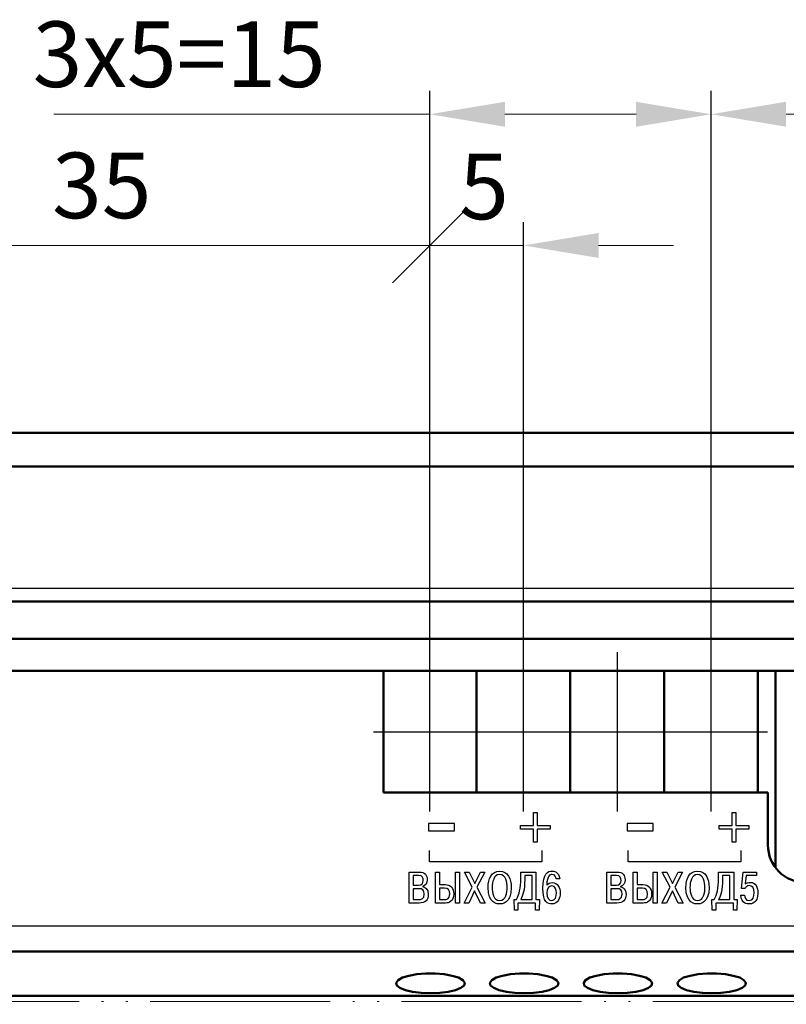
# Model space of a CAD drawing. Units: millimetres. Extents: x -174 to 420, y 0 to 420.
# Drawn here: x -80 to -39, y 71 to 124 of the extents above; entities that cross this region are included whole.
import ezdxf
from ezdxf.lldxf.tags import DXFTag

# ---------------------------------------------------------------- set-up
doc = ezdxf.new("R2010")
doc.units = ezdxf.units.MM
doc.linetypes.add('ACAD_ISO05W100', pattern=[33, 24, -3, 0, -3, 0, -3])
doc.linetypes.add('осевая2', pattern=[28.575, 19.05, -3.175, 3.175, -3.175])
doc.layers.get('0').update_dxf_attribs({"color": 47})
doc.layers.add('axis', color=1, linetype='осевая2')
doc.layers.add('text', color=7, linetype='Continuous')
for name, color, linetype, lineweight in [('help', 4, 'New Line1', 15), ('main', 5, 'Continuous', 50), ('size', 7, 'Continuous', 13)]:
    doc.layers.add(name, color=color, linetype=linetype, lineweight=lineweight)
doc.styles.add('GOST', font='GOST.shx', dxfattribs={"width": 0.8, "oblique": 15, "height": 3.5})
tags = doc.linetypes.add('New Line1', pattern=[0.8, 0.5, -0.3]).pattern_tags.tags
tags[6:7] = [DXFTag(74, 4), DXFTag(75, 0), DXFTag(340, '0'), DXFTag(46, 1.0), DXFTag(50, 0.0), DXFTag(44, 0.0), DXFTag(45, 0.0)]
tags[4:5] = [DXFTag(74, 4), DXFTag(75, 0), DXFTag(340, '0'), DXFTag(46, 1.0), DXFTag(50, 0.0), DXFTag(44, 0.0), DXFTag(45, 0.0)]
doc.dimstyles.new('ISO-25', dxfattribs={"dimtxt": 3.5, "dimasz": 4, "dimexe": 1.25, "dimexo": 0.625, "dimgap": 1, "dimtad": 1, "dimdec": 1, "dimrnd": 0.5, "dimtxsty": 'GOST', "dimcen": 2.5, "dimclrd": 256, "dimclre": 256, "dimclrt": 256, "dimadec": 0, "dimazin": 2, "dimtfac": 1, "dimtdec": 1, "dimtmove": 0, "dimatfit": 1, "dimfxl": 1, "dimlwd": -1, "dimarcsym": 0})

# ---------------------------------------------------------------- blocks, each defined once
blk = doc.blocks.new('_Oblique')
at = {"color": 0, "linetype": 'ByBlock', "lineweight": -2}
blk.add_line((-0.5, -0.5), (0.5, 0.5), dxfattribs=at)
blk = doc.blocks.new('*D19')
at = {"layer": 'Defpoints', "color": 0}
for p in [(-52.759, 111.952), (-57.759, 89.252), (-52.759, 89.252)]:
    blk.add_point(p, dxfattribs=at)
at = {"layer": 'size', "lineweight": -2, "ltscale": 5}
for p, q in [((-57.759, 89.877), (-57.759, 113.202)), ((-52.759, 89.877), (-52.759, 113.202))]:
    blk.add_line(p, q, dxfattribs=at)
at = {"layer": 'size', "ltscale": 5}
for p, q in [((-57.759, 111.952), (-52.759, 111.952)), ((-48.759, 111.952), (-44.759, 111.952))]:
    blk.add_line(p, q, dxfattribs=at)
at = {"layer": 'size'}
blk.add_solid([(-48.759, 112.618), (-48.759, 111.285), (-52.759, 111.952)], dxfattribs=at)
at = {"layer": 'size', "xscale": 4, "yscale": 4, "zscale": 4}
blk.add_blockref('_Oblique', (-57.759, 111.952), dxfattribs=at)
at = {"layer": 'size', "ltscale": 100, "insert": (-54.868, 114.646), "char_height": 3.5, "attachment_point": 5, "style": 'GOST'}
blk.add_mtext('5', dxfattribs=at)
blk = doc.blocks.new('*D20')
at = {"layer": 'Defpoints', "color": 0}
for p in [(-42.759, 118.952), (-57.759, 89.252), (-42.759, 89.252)]:
    blk.add_point(p, dxfattribs=at)
at = {"layer": 'size', "lineweight": -2, "ltscale": 5}
for p, q in [((-57.759, 89.877), (-57.759, 120.202)), ((-42.759, 89.877), (-42.759, 120.202))]:
    blk.add_line(p, q, dxfattribs=at)
at = {"layer": 'size', "ltscale": 5}
for p, q in [((-57.759, 118.952), (-77.809, 118.952)), ((-53.759, 118.952), (-46.759, 118.952))]:
    blk.add_line(p, q, dxfattribs=at)
at = {"layer": 'size'}
for points in [[(-53.759, 119.618), (-53.759, 118.285), (-57.759, 118.952)], [(-46.759, 118.285), (-46.759, 119.618), (-42.759, 118.952)]]:
    blk.add_solid(points, dxfattribs=at)
at = {"layer": 'size', "ltscale": 100, "insert": (-71.13, 121.702), "char_height": 3.5, "attachment_point": 5, "style": 'GOST'}
blk.add_mtext('3х5=15', dxfattribs=at)
blk = doc.blocks.new('*D31')
at = {"layer": 'Defpoints', "color": 0}
for p in [(-57.759, 111.952), (-92.759, 89.252), (-57.759, 89.252)]:
    blk.add_point(p, dxfattribs=at)
at = {"layer": 'size', "lineweight": -2}
for p, q in [((-92.759, 89.877), (-92.759, 113.202)), ((-57.759, 89.877), (-57.759, 113.202))]:
    blk.add_line(p, q, dxfattribs=at)
at = {"layer": 'size'}
blk.add_line((-92.759, 111.952), (-57.759, 111.952), dxfattribs=at)
at = {"layer": 'size', "xscale": 4, "yscale": 4, "zscale": 4, "rotation": 180}
blk.add_blockref('_Oblique', (-92.759, 111.952), dxfattribs=at)
at = {"layer": 'size', "xscale": 4, "yscale": 4, "zscale": 4}
blk.add_blockref('_Oblique', (-57.759, 111.952), dxfattribs=at)
at = {"layer": 'size', "ltscale": 100, "insert": (-75.259, 114.702), "char_height": 3.5, "attachment_point": 5, "style": 'GOST'}
blk.add_mtext('35', dxfattribs=at)
blk = doc.blocks.new('*D32')
at = {"layer": 'Defpoints', "color": 0}
for p in [(-22.759, 118.952), (-42.759, 89.252), (-22.759, 89.252)]:
    blk.add_point(p, dxfattribs=at)
at = {"layer": 'size', "lineweight": -2}
for p, q in [((-42.759, 89.877), (-42.759, 120.202)), ((-22.759, 89.877), (-22.759, 120.202))]:
    blk.add_line(p, q, dxfattribs=at)
at = {"layer": 'size'}
blk.add_line((-38.759, 118.952), (-26.759, 118.952), dxfattribs=at)
for points in [[(-38.759, 119.618), (-38.759, 118.285), (-42.759, 118.952)], [(-26.759, 118.285), (-26.759, 119.618), (-22.759, 118.952)]]:
    blk.add_solid(points, dxfattribs=at)
at = {"layer": 'size', "ltscale": 100, "insert": (-32.759, 121.702), "char_height": 3.5, "attachment_point": 5, "style": 'GOST'}
blk.add_mtext('20', dxfattribs=at)
blk = doc.blocks.new('*D39')
at = {"layer": 'Defpoints', "color": 0}
for p in [(-123.728, 86.002), (-105.759, 86.002), (-10.145, 64.772)]:
    blk.add_point(p, dxfattribs=at)
at = {"layer": 'size', "lineweight": -2, "ltscale": 5}
for p, q in [((-106.384, 86.002), (-124.978, 86.002)), ((-10.77, 64.772), (-124.978, 64.772))]:
    blk.add_line(p, q, dxfattribs=at)
at = {"layer": 'size', "ltscale": 5}
blk.add_line((-123.728, 68.772), (-123.728, 82.002), dxfattribs=at)
at = {"layer": 'size'}
for points in [[(-123.061, 82.002), (-124.394, 82.002), (-123.728, 86.002)], [(-124.394, 68.772), (-123.061, 68.772), (-123.728, 64.772)]]:
    blk.add_solid(points, dxfattribs=at)
at = {"layer": 'size', "ltscale": 100, "insert": (-126.478, 75.387), "char_height": 3.5, "attachment_point": 5, "rotation": 90, "style": 'GOST'}
blk.add_mtext('21', dxfattribs=at)

msp = doc.modelspace()

# ---------------------------------------------------------------- linework, layer by layer
at = {"layer": 'axis', "ltscale": 5}
for p, q in [((-57.759, 81.752), (-57.759, 90.252)), ((-52.759, 81.752), (-52.759, 90.252)), ((-47.759, 81.752), (-47.759, 90.252)), ((-42.759, 81.752), (-42.759, 90.252))]:
    msp.add_line(p, q, dxfattribs=at)
at = {"layer": 'axis'}
for p, q in [((-60.759, 86.002), (-55.269, 86.002)), ((-55.269, 86.002), (-50.269, 86.002)), ((-50.269, 86.002), (-45.269, 86.002)), ((-45.269, 86.002), (-39.759, 86.002))]:
    msp.add_line(p, q, dxfattribs=at)
at = {"layer": 'help', "color": 4, "lineweight": 25, "ltscale": 7}
for p, q in [((36.272, 93.638), (-106.728, 93.638)), ((-106.728, 75.638), (36.272, 75.638))]:
    msp.add_line(p, q, dxfattribs=at)
at = {"layer": 'help', "linetype": 'ACAD_ISO05W100', "ltscale": 0.4}
msp.add_line((-112.871, 71.604), (42.129, 71.604), dxfattribs=at)
at = {"layer": 'main'}
for p, q in [((43.272, 101.952), (-113.728, 101.952)), ((43.272, 100.162), (-113.728, 100.162)), ((43.272, 92.952), (-113.728, 92.952)), ((-110.292, 90.952), (39.708, 90.952)), ((39.708, 89.252), (-110.292, 89.252)), ((-60.228, 82.752), (-60.228, 89.252)), ((-55.269, 82.752), (-55.269, 89.252)), ((-50.269, 82.752), (-50.269, 89.252)), ((-45.269, 82.752), (-45.269, 89.252)), ((-40.269, 83.503), (-40.269, 89.252)), ((-39.32, 89.252), (-39.32, 78.741)), ((-40.269, 82.752), (-40.269, 85.952)), ((-39.728, 82.752), (-60.228, 82.752)), ((-39.728, 79.952), (-39.728, 82.752)), ((-113.728, 74.272), (43.272, 74.272)), ((-113.728, 71.902), (43.272, 71.902))]:
    msp.add_line(p, q, dxfattribs=at)
at = {"layer": 'main', "flags": 128}
for points in [[(-57.729, 72.042), (-57.235, 72.062), (-56.778, 72.119), (-56.391, 72.211), (-56.104, 72.329), (-55.937, 72.465), (-55.903, 72.609), (-56.005, 72.75), (-56.234, 72.878), (-56.574, 72.984), (-57, 73.059), (-57.48, 73.098), (-57.978, 73.098), (-58.458, 73.059), (-58.884, 72.984), (-59.224, 72.878), (-59.453, 72.75), (-59.555, 72.609), (-59.521, 72.465), (-59.354, 72.329), (-59.066, 72.211), (-58.68, 72.119), (-58.223, 72.062), (-57.729, 72.042)], [(-52.729, 72.042), (-52.235, 72.062), (-51.778, 72.119), (-51.391, 72.211), (-51.104, 72.329), (-50.937, 72.465), (-50.903, 72.609), (-51.005, 72.75), (-51.234, 72.878), (-51.574, 72.984), (-52, 73.059), (-52.48, 73.098), (-52.978, 73.098), (-53.458, 73.059), (-53.884, 72.984), (-54.224, 72.878), (-54.453, 72.75), (-54.555, 72.609), (-54.521, 72.465), (-54.354, 72.329), (-54.066, 72.211), (-53.68, 72.119), (-53.223, 72.062), (-52.729, 72.042)], [(-47.729, 72.042), (-47.235, 72.062), (-46.778, 72.119), (-46.391, 72.211), (-46.104, 72.329), (-45.937, 72.465), (-45.903, 72.609), (-46.005, 72.75), (-46.234, 72.878), (-46.574, 72.984), (-47, 73.059), (-47.48, 73.098), (-47.978, 73.098), (-48.458, 73.059), (-48.884, 72.984), (-49.224, 72.878), (-49.453, 72.75), (-49.555, 72.609), (-49.521, 72.465), (-49.354, 72.329), (-49.066, 72.211), (-48.68, 72.119), (-48.223, 72.062), (-47.729, 72.042)], [(-42.729, 72.042), (-42.235, 72.062), (-41.778, 72.119), (-41.391, 72.211), (-41.104, 72.329), (-40.937, 72.465), (-40.903, 72.609), (-41.005, 72.75), (-41.234, 72.878), (-41.574, 72.984), (-42, 73.059), (-42.48, 73.098), (-42.978, 73.098), (-43.458, 73.059), (-43.884, 72.984), (-44.224, 72.878), (-44.453, 72.75), (-44.555, 72.609), (-44.521, 72.465), (-44.354, 72.329), (-44.066, 72.211), (-43.68, 72.119), (-43.223, 72.062), (-42.729, 72.042)]]:
    msp.add_lwpolyline(points, dxfattribs=at)
at = {"layer": 'main'}
msp.add_arc((-37.728, 79.952), 2, 180, 270, dxfattribs=at)
at = {"layer": 'text', "color": 7, "linetype": 'Continuous', "lineweight": 25}
for points, knots in [([(-52.93, 81.004), (-52.93, 81.004), (-52.93, 80.808), (-52.93, 80.808), (-52.93, 80.808), (-52.93, 80.808), (-52.235, 80.808), (-52.235, 80.808), (-52.235, 80.808), (-52.235, 80.808), (-52.235, 80.112), (-52.235, 80.112), (-52.235, 80.112), (-52.235, 80.112), (-52.038, 80.112), (-52.038, 80.112), (-52.038, 80.112), (-52.038, 80.112), (-52.038, 80.808), (-52.038, 80.808), (-52.038, 80.808), (-52.038, 80.808), (-51.343, 80.808), (-51.343, 80.808), (-51.343, 80.808), (-51.343, 80.808), (-51.343, 81.004), (-51.343, 81.004), (-51.343, 81.004), (-51.343, 81.004), (-52.038, 81.004), (-52.038, 81.004), (-52.038, 81.004), (-52.038, 81.004), (-52.038, 81.7), (-52.038, 81.7), (-52.038, 81.7), (-52.038, 81.7), (-52.235, 81.7), (-52.235, 81.7), (-52.235, 81.7), (-52.235, 81.7), (-52.235, 81.004), (-52.235, 81.004), (-52.235, 81.004), (-52.235, 81.004), (-52.93, 81.004), (-52.93, 81.004)], [0, 0, 0, 0, 0.083333, 0.083333, 0.083333, 0.083333, 0.166667, 0.166667, 0.166667, 0.166667, 0.25, 0.25, 0.25, 0.25, 0.333333, 0.333333, 0.333333, 0.333333, 0.416667, 0.416667, 0.416667, 0.416667, 0.5, 0.5, 0.5, 0.5, 0.583333, 0.583333, 0.583333, 0.583333, 0.666667, 0.666667, 0.666667, 0.666667, 0.75, 0.75, 0.75, 0.75, 0.833333, 0.833333, 0.833333, 0.833333, 0.916667, 0.916667, 0.916667, 0.916667, 1, 1, 1, 1]), ([(-42.33, 81.004), (-42.33, 81.004), (-42.33, 80.808), (-42.33, 80.808), (-42.33, 80.808), (-42.33, 80.808), (-41.635, 80.808), (-41.635, 80.808), (-41.635, 80.808), (-41.635, 80.808), (-41.635, 80.112), (-41.635, 80.112), (-41.635, 80.112), (-41.635, 80.112), (-41.438, 80.112), (-41.438, 80.112), (-41.438, 80.112), (-41.438, 80.112), (-41.438, 80.808), (-41.438, 80.808), (-41.438, 80.808), (-41.438, 80.808), (-40.743, 80.808), (-40.743, 80.808), (-40.743, 80.808), (-40.743, 80.808), (-40.743, 81.004), (-40.743, 81.004), (-40.743, 81.004), (-40.743, 81.004), (-41.438, 81.004), (-41.438, 81.004), (-41.438, 81.004), (-41.438, 81.004), (-41.438, 81.7), (-41.438, 81.7), (-41.438, 81.7), (-41.438, 81.7), (-41.635, 81.7), (-41.635, 81.7), (-41.635, 81.7), (-41.635, 81.7), (-41.635, 81.004), (-41.635, 81.004), (-41.635, 81.004), (-41.635, 81.004), (-42.33, 81.004), (-42.33, 81.004)], [0, 0, 0, 0, 0.083333, 0.083333, 0.083333, 0.083333, 0.166667, 0.166667, 0.166667, 0.166667, 0.25, 0.25, 0.25, 0.25, 0.333333, 0.333333, 0.333333, 0.333333, 0.416667, 0.416667, 0.416667, 0.416667, 0.5, 0.5, 0.5, 0.5, 0.583333, 0.583333, 0.583333, 0.583333, 0.666667, 0.666667, 0.666667, 0.666667, 0.75, 0.75, 0.75, 0.75, 0.833333, 0.833333, 0.833333, 0.833333, 0.916667, 0.916667, 0.916667, 0.916667, 1, 1, 1, 1]), ([(-57.829, 80.708), (-57.829, 80.708), (-57.829, 81.104), (-57.829, 81.104), (-57.829, 81.104), (-57.829, 81.104), (-56.451, 81.104), (-56.451, 81.104), (-56.451, 81.104), (-56.451, 81.104), (-56.451, 80.708), (-56.451, 80.708), (-56.451, 80.708), (-56.451, 80.708), (-57.829, 80.708), (-57.829, 80.708)], [0, 0, 0, 0, 0.25, 0.25, 0.25, 0.25, 0.5, 0.5, 0.5, 0.5, 0.75, 0.75, 0.75, 0.75, 1, 1, 1, 1]), ([(-47.229, 80.708), (-47.229, 80.708), (-47.229, 81.104), (-47.229, 81.104), (-47.229, 81.104), (-47.229, 81.104), (-45.851, 81.104), (-45.851, 81.104), (-45.851, 81.104), (-45.851, 81.104), (-45.851, 80.708), (-45.851, 80.708), (-45.851, 80.708), (-45.851, 80.708), (-47.229, 80.708), (-47.229, 80.708)], [0, 0, 0, 0, 0.25, 0.25, 0.25, 0.25, 0.5, 0.5, 0.5, 0.5, 0.75, 0.75, 0.75, 0.75, 1, 1, 1, 1]), ([(-58.866, 78.515), (-58.866, 78.515), (-58.866, 76.86), (-58.866, 76.86), (-58.866, 76.86), (-58.866, 76.86), (-58.336, 76.86), (-58.336, 76.86), (-58.336, 76.86), (-57.996, 76.86), (-57.845, 77.028), (-57.845, 77.321), (-57.845, 77.321), (-57.845, 77.617), (-58.024, 77.709), (-58.142, 77.73), (-58.142, 77.73), (-58.142, 77.73), (-58.142, 77.742), (-58.142, 77.742), (-58.142, 77.742), (-57.984, 77.782), (-57.897, 77.931), (-57.897, 78.094), (-57.897, 78.094), (-57.897, 78.342), (-58.031, 78.515), (-58.317, 78.515), (-58.317, 78.515), (-58.317, 78.515), (-58.866, 78.515), (-58.866, 78.515)], [0, 0, 0, 0, 0.125, 0.125, 0.125, 0.125, 0.25, 0.25, 0.25, 0.25, 0.375, 0.375, 0.375, 0.375, 0.5, 0.5, 0.5, 0.5, 0.625, 0.625, 0.625, 0.625, 0.75, 0.75, 0.75, 0.75, 0.875, 0.875, 0.875, 0.875, 1, 1, 1, 1]), ([(-58.655, 78.328), (-58.655, 78.328), (-58.355, 78.328), (-58.355, 78.328), (-58.355, 78.328), (-58.147, 78.328), (-58.112, 78.184), (-58.112, 78.07), (-58.112, 78.07), (-58.112, 77.905), (-58.187, 77.813), (-58.362, 77.813), (-58.362, 77.813), (-58.362, 77.813), (-58.655, 77.813), (-58.655, 77.813), (-58.655, 77.813), (-58.655, 77.813), (-58.655, 78.328), (-58.655, 78.328)], [0, 0, 0, 0, 0.2, 0.2, 0.2, 0.2, 0.4, 0.4, 0.4, 0.4, 0.6, 0.6, 0.6, 0.6, 0.8, 0.8, 0.8, 0.8, 1, 1, 1, 1]), ([(-57.249, 78.515), (-57.249, 78.515), (-57.46, 78.515), (-57.46, 78.515), (-57.46, 78.515), (-57.46, 78.515), (-57.46, 76.86), (-57.46, 76.86), (-57.46, 76.86), (-57.46, 76.86), (-56.93, 76.86), (-56.93, 76.86), (-56.93, 76.86), (-56.739, 76.86), (-56.483, 76.943), (-56.483, 77.345), (-56.483, 77.345), (-56.483, 77.659), (-56.651, 77.841), (-56.93, 77.841), (-56.93, 77.841), (-56.93, 77.841), (-57.249, 77.841), (-57.249, 77.841), (-57.249, 77.841), (-57.249, 77.841), (-57.249, 78.515), (-57.249, 78.515)], [0, 0, 0, 0, 0.142857, 0.142857, 0.142857, 0.142857, 0.285714, 0.285714, 0.285714, 0.285714, 0.428571, 0.428571, 0.428571, 0.428571, 0.571429, 0.571429, 0.571429, 0.571429, 0.714286, 0.714286, 0.714286, 0.714286, 0.857143, 0.857143, 0.857143, 0.857143, 1, 1, 1, 1]), ([(-56.394, 78.515), (-56.394, 78.515), (-56.394, 76.86), (-56.394, 76.86), (-56.394, 76.86), (-56.394, 76.86), (-56.183, 76.86), (-56.183, 76.86), (-56.183, 76.86), (-56.183, 76.86), (-56.183, 78.515), (-56.183, 78.515), (-56.183, 78.515), (-56.183, 78.515), (-56.394, 78.515), (-56.394, 78.515)], [0, 0, 0, 0, 0.25, 0.25, 0.25, 0.25, 0.5, 0.5, 0.5, 0.5, 0.75, 0.75, 0.75, 0.75, 1, 1, 1, 1]), ([(-55.368, 77.903), (-55.368, 77.903), (-55.666, 78.515), (-55.666, 78.515), (-55.666, 78.515), (-55.666, 78.515), (-55.914, 78.515), (-55.914, 78.515), (-55.914, 78.515), (-55.914, 78.515), (-55.496, 77.706), (-55.496, 77.706), (-55.496, 77.706), (-55.496, 77.706), (-55.936, 76.86), (-55.936, 76.86), (-55.936, 76.86), (-55.936, 76.86), (-55.682, 76.86), (-55.682, 76.86), (-55.682, 76.86), (-55.682, 76.86), (-55.37, 77.51), (-55.37, 77.51), (-55.37, 77.51), (-55.37, 77.51), (-55.061, 76.86), (-55.061, 76.86), (-55.061, 76.86), (-55.061, 76.86), (-54.808, 76.86), (-54.808, 76.86), (-54.808, 76.86), (-54.808, 76.86), (-55.25, 77.711), (-55.25, 77.711), (-55.25, 77.711), (-55.25, 77.711), (-54.836, 78.515), (-54.836, 78.515), (-54.836, 78.515), (-54.836, 78.515), (-55.065, 78.515), (-55.065, 78.515), (-55.065, 78.515), (-55.065, 78.515), (-55.368, 77.903), (-55.368, 77.903)], [0, 0, 0, 0, 0.083333, 0.083333, 0.083333, 0.083333, 0.166667, 0.166667, 0.166667, 0.166667, 0.25, 0.25, 0.25, 0.25, 0.333333, 0.333333, 0.333333, 0.333333, 0.416667, 0.416667, 0.416667, 0.416667, 0.5, 0.5, 0.5, 0.5, 0.583333, 0.583333, 0.583333, 0.583333, 0.666667, 0.666667, 0.666667, 0.666667, 0.75, 0.75, 0.75, 0.75, 0.833333, 0.833333, 0.833333, 0.833333, 0.916667, 0.916667, 0.916667, 0.916667, 1, 1, 1, 1]), ([(-54.654, 77.688), (-54.654, 76.827), (-54.134, 76.81), (-54.035, 76.81), (-54.035, 76.81), (-53.936, 76.81), (-53.416, 76.827), (-53.416, 77.688), (-53.416, 77.688), (-53.416, 78.155), (-53.595, 78.564), (-54.035, 78.564), (-54.035, 78.564), (-54.475, 78.564), (-54.654, 78.155), (-54.654, 77.688)], [0, 0, 0, 0, 0.25, 0.25, 0.25, 0.25, 0.5, 0.5, 0.5, 0.5, 0.75, 0.75, 0.75, 0.75, 1, 1, 1, 1]), ([(-54.435, 77.688), (-54.435, 77.976), (-54.359, 78.378), (-54.035, 78.378), (-54.035, 78.378), (-53.711, 78.378), (-53.636, 77.976), (-53.636, 77.688), (-53.636, 77.688), (-53.636, 77.425), (-53.697, 76.997), (-54.035, 76.997), (-54.035, 76.997), (-54.373, 76.997), (-54.435, 77.425), (-54.435, 77.688)], [0, 0, 0, 0, 0.25, 0.25, 0.25, 0.25, 0.5, 0.5, 0.5, 0.5, 0.75, 0.75, 0.75, 0.75, 1, 1, 1, 1]), ([(-53.263, 77.047), (-53.263, 77.047), (-53.249, 76.486), (-53.249, 76.486), (-53.249, 76.486), (-53.249, 76.486), (-53.059, 76.486), (-53.059, 76.486), (-53.059, 76.486), (-53.059, 76.486), (-53.059, 76.86), (-53.059, 76.86), (-53.059, 76.86), (-53.059, 76.86), (-52.121, 76.86), (-52.121, 76.86), (-52.121, 76.86), (-52.121, 76.86), (-52.121, 76.486), (-52.121, 76.486), (-52.121, 76.486), (-52.121, 76.486), (-51.932, 76.486), (-51.932, 76.486), (-51.932, 76.486), (-51.932, 76.486), (-51.918, 77.047), (-51.918, 77.047), (-51.918, 77.047), (-51.918, 77.047), (-52.1, 77.047), (-52.1, 77.047), (-52.1, 77.047), (-52.1, 77.047), (-52.1, 78.515), (-52.1, 78.515), (-52.1, 78.515), (-52.1, 78.515), (-52.91, 78.515), (-52.91, 78.515), (-52.91, 78.515), (-52.91, 78.515), (-52.91, 78.174), (-52.91, 78.174), (-52.91, 78.174), (-52.91, 77.652), (-52.995, 77.321), (-53.144, 77.047), (-53.144, 77.047), (-53.144, 77.047), (-53.263, 77.047), (-53.263, 77.047)], [0, 0, 0, 0, 0.076923, 0.076923, 0.076923, 0.076923, 0.153846, 0.153846, 0.153846, 0.153846, 0.230769, 0.230769, 0.230769, 0.230769, 0.307692, 0.307692, 0.307692, 0.307692, 0.384615, 0.384615, 0.384615, 0.384615, 0.461538, 0.461538, 0.461538, 0.461538, 0.538462, 0.538462, 0.538462, 0.538462, 0.615385, 0.615385, 0.615385, 0.615385, 0.692308, 0.692308, 0.692308, 0.692308, 0.769231, 0.769231, 0.769231, 0.769231, 0.846154, 0.846154, 0.846154, 0.846154, 0.923077, 0.923077, 0.923077, 0.923077, 1, 1, 1, 1]), ([(-52.91, 77.047), (-52.799, 77.255), (-52.7, 77.558), (-52.7, 78.122), (-52.7, 78.122), (-52.7, 78.122), (-52.7, 78.328), (-52.7, 78.328), (-52.7, 78.328), (-52.7, 78.328), (-52.31, 78.328), (-52.31, 78.328), (-52.31, 78.328), (-52.31, 78.328), (-52.31, 77.047), (-52.31, 77.047), (-52.31, 77.047), (-52.31, 77.047), (-52.91, 77.047), (-52.91, 77.047)], [0, 0, 0, 0, 0.2, 0.2, 0.2, 0.2, 0.4, 0.4, 0.4, 0.4, 0.6, 0.6, 0.6, 0.6, 0.8, 0.8, 0.8, 0.8, 1, 1, 1, 1]), ([(-50.831, 78.151), (-50.88, 78.55), (-51.161, 78.564), (-51.239, 78.564), (-51.239, 78.564), (-51.455, 78.564), (-51.733, 78.453), (-51.733, 77.657), (-51.733, 77.657), (-51.733, 76.87), (-51.464, 76.81), (-51.261, 76.81), (-51.261, 76.81), (-50.906, 76.81), (-50.809, 77.142), (-50.809, 77.394), (-50.809, 77.394), (-50.809, 77.685), (-50.939, 77.95), (-51.235, 77.95), (-51.235, 77.95), (-51.355, 77.95), (-51.469, 77.9), (-51.525, 77.82), (-51.525, 77.82), (-51.514, 78.326), (-51.341, 78.387), (-51.242, 78.387), (-51.242, 78.387), (-51.074, 78.387), (-51.029, 78.229), (-51.022, 78.151), (-51.022, 78.151), (-51.022, 78.151), (-50.831, 78.151), (-50.831, 78.151)], [0, 0, 0, 0, 0.111111, 0.111111, 0.111111, 0.111111, 0.222222, 0.222222, 0.222222, 0.222222, 0.333333, 0.333333, 0.333333, 0.333333, 0.444444, 0.444444, 0.444444, 0.444444, 0.555556, 0.555556, 0.555556, 0.555556, 0.666667, 0.666667, 0.666667, 0.666667, 0.777778, 0.777778, 0.777778, 0.777778, 0.888889, 0.888889, 0.888889, 0.888889, 1, 1, 1, 1]), ([(-48.316, 78.515), (-48.316, 78.515), (-48.316, 76.86), (-48.316, 76.86), (-48.316, 76.86), (-48.316, 76.86), (-47.786, 76.86), (-47.786, 76.86), (-47.786, 76.86), (-47.446, 76.86), (-47.295, 77.028), (-47.295, 77.321), (-47.295, 77.321), (-47.295, 77.617), (-47.474, 77.709), (-47.592, 77.73), (-47.592, 77.73), (-47.592, 77.73), (-47.592, 77.742), (-47.592, 77.742), (-47.592, 77.742), (-47.434, 77.782), (-47.347, 77.931), (-47.347, 78.094), (-47.347, 78.094), (-47.347, 78.342), (-47.481, 78.515), (-47.767, 78.515), (-47.767, 78.515), (-47.767, 78.515), (-48.316, 78.515), (-48.316, 78.515)], [0, 0, 0, 0, 0.125, 0.125, 0.125, 0.125, 0.25, 0.25, 0.25, 0.25, 0.375, 0.375, 0.375, 0.375, 0.5, 0.5, 0.5, 0.5, 0.625, 0.625, 0.625, 0.625, 0.75, 0.75, 0.75, 0.75, 0.875, 0.875, 0.875, 0.875, 1, 1, 1, 1]), ([(-48.105, 78.328), (-48.105, 78.328), (-47.805, 78.328), (-47.805, 78.328), (-47.805, 78.328), (-47.597, 78.328), (-47.562, 78.184), (-47.562, 78.07), (-47.562, 78.07), (-47.562, 77.905), (-47.637, 77.813), (-47.812, 77.813), (-47.812, 77.813), (-47.812, 77.813), (-48.105, 77.813), (-48.105, 77.813), (-48.105, 77.813), (-48.105, 77.813), (-48.105, 78.328), (-48.105, 78.328)], [0, 0, 0, 0, 0.2, 0.2, 0.2, 0.2, 0.4, 0.4, 0.4, 0.4, 0.6, 0.6, 0.6, 0.6, 0.8, 0.8, 0.8, 0.8, 1, 1, 1, 1]), ([(-46.699, 78.515), (-46.699, 78.515), (-46.91, 78.515), (-46.91, 78.515), (-46.91, 78.515), (-46.91, 78.515), (-46.91, 76.86), (-46.91, 76.86), (-46.91, 76.86), (-46.91, 76.86), (-46.38, 76.86), (-46.38, 76.86), (-46.38, 76.86), (-46.189, 76.86), (-45.933, 76.943), (-45.933, 77.345), (-45.933, 77.345), (-45.933, 77.659), (-46.101, 77.841), (-46.38, 77.841), (-46.38, 77.841), (-46.38, 77.841), (-46.699, 77.841), (-46.699, 77.841), (-46.699, 77.841), (-46.699, 77.841), (-46.699, 78.515), (-46.699, 78.515)], [0, 0, 0, 0, 0.142857, 0.142857, 0.142857, 0.142857, 0.285714, 0.285714, 0.285714, 0.285714, 0.428571, 0.428571, 0.428571, 0.428571, 0.571429, 0.571429, 0.571429, 0.571429, 0.714286, 0.714286, 0.714286, 0.714286, 0.857143, 0.857143, 0.857143, 0.857143, 1, 1, 1, 1]), ([(-45.844, 78.515), (-45.844, 78.515), (-45.844, 76.86), (-45.844, 76.86), (-45.844, 76.86), (-45.844, 76.86), (-45.633, 76.86), (-45.633, 76.86), (-45.633, 76.86), (-45.633, 76.86), (-45.633, 78.515), (-45.633, 78.515), (-45.633, 78.515), (-45.633, 78.515), (-45.844, 78.515), (-45.844, 78.515)], [0, 0, 0, 0, 0.25, 0.25, 0.25, 0.25, 0.5, 0.5, 0.5, 0.5, 0.75, 0.75, 0.75, 0.75, 1, 1, 1, 1]), ([(-44.818, 77.903), (-44.818, 77.903), (-45.116, 78.515), (-45.116, 78.515), (-45.116, 78.515), (-45.116, 78.515), (-45.364, 78.515), (-45.364, 78.515), (-45.364, 78.515), (-45.364, 78.515), (-44.946, 77.706), (-44.946, 77.706), (-44.946, 77.706), (-44.946, 77.706), (-45.386, 76.86), (-45.386, 76.86), (-45.386, 76.86), (-45.386, 76.86), (-45.132, 76.86), (-45.132, 76.86), (-45.132, 76.86), (-45.132, 76.86), (-44.82, 77.51), (-44.82, 77.51), (-44.82, 77.51), (-44.82, 77.51), (-44.511, 76.86), (-44.511, 76.86), (-44.511, 76.86), (-44.511, 76.86), (-44.258, 76.86), (-44.258, 76.86), (-44.258, 76.86), (-44.258, 76.86), (-44.7, 77.711), (-44.7, 77.711), (-44.7, 77.711), (-44.7, 77.711), (-44.286, 78.515), (-44.286, 78.515), (-44.286, 78.515), (-44.286, 78.515), (-44.515, 78.515), (-44.515, 78.515), (-44.515, 78.515), (-44.515, 78.515), (-44.818, 77.903), (-44.818, 77.903)], [0, 0, 0, 0, 0.083333, 0.083333, 0.083333, 0.083333, 0.166667, 0.166667, 0.166667, 0.166667, 0.25, 0.25, 0.25, 0.25, 0.333333, 0.333333, 0.333333, 0.333333, 0.416667, 0.416667, 0.416667, 0.416667, 0.5, 0.5, 0.5, 0.5, 0.583333, 0.583333, 0.583333, 0.583333, 0.666667, 0.666667, 0.666667, 0.666667, 0.75, 0.75, 0.75, 0.75, 0.833333, 0.833333, 0.833333, 0.833333, 0.916667, 0.916667, 0.916667, 0.916667, 1, 1, 1, 1]), ([(-44.104, 77.688), (-44.104, 76.827), (-43.584, 76.81), (-43.485, 76.81), (-43.485, 76.81), (-43.386, 76.81), (-42.866, 76.827), (-42.866, 77.688), (-42.866, 77.688), (-42.866, 78.155), (-43.045, 78.564), (-43.485, 78.564), (-43.485, 78.564), (-43.925, 78.564), (-44.104, 78.155), (-44.104, 77.688)], [0, 0, 0, 0, 0.25, 0.25, 0.25, 0.25, 0.5, 0.5, 0.5, 0.5, 0.75, 0.75, 0.75, 0.75, 1, 1, 1, 1]), ([(-43.885, 77.688), (-43.885, 77.976), (-43.809, 78.378), (-43.485, 78.378), (-43.485, 78.378), (-43.161, 78.378), (-43.086, 77.976), (-43.086, 77.688), (-43.086, 77.688), (-43.086, 77.425), (-43.147, 76.997), (-43.485, 76.997), (-43.485, 76.997), (-43.823, 76.997), (-43.885, 77.425), (-43.885, 77.688)], [0, 0, 0, 0, 0.25, 0.25, 0.25, 0.25, 0.5, 0.5, 0.5, 0.5, 0.75, 0.75, 0.75, 0.75, 1, 1, 1, 1]), ([(-42.713, 77.047), (-42.713, 77.047), (-42.699, 76.486), (-42.699, 76.486), (-42.699, 76.486), (-42.699, 76.486), (-42.509, 76.486), (-42.509, 76.486), (-42.509, 76.486), (-42.509, 76.486), (-42.509, 76.86), (-42.509, 76.86), (-42.509, 76.86), (-42.509, 76.86), (-41.571, 76.86), (-41.571, 76.86), (-41.571, 76.86), (-41.571, 76.86), (-41.571, 76.486), (-41.571, 76.486), (-41.571, 76.486), (-41.571, 76.486), (-41.382, 76.486), (-41.382, 76.486), (-41.382, 76.486), (-41.382, 76.486), (-41.368, 77.047), (-41.368, 77.047), (-41.368, 77.047), (-41.368, 77.047), (-41.55, 77.047), (-41.55, 77.047), (-41.55, 77.047), (-41.55, 77.047), (-41.55, 78.515), (-41.55, 78.515), (-41.55, 78.515), (-41.55, 78.515), (-42.36, 78.515), (-42.36, 78.515), (-42.36, 78.515), (-42.36, 78.515), (-42.36, 78.174), (-42.36, 78.174), (-42.36, 78.174), (-42.36, 77.652), (-42.445, 77.321), (-42.594, 77.047), (-42.594, 77.047), (-42.594, 77.047), (-42.713, 77.047), (-42.713, 77.047)], [0, 0, 0, 0, 0.076923, 0.076923, 0.076923, 0.076923, 0.153846, 0.153846, 0.153846, 0.153846, 0.230769, 0.230769, 0.230769, 0.230769, 0.307692, 0.307692, 0.307692, 0.307692, 0.384615, 0.384615, 0.384615, 0.384615, 0.461538, 0.461538, 0.461538, 0.461538, 0.538462, 0.538462, 0.538462, 0.538462, 0.615385, 0.615385, 0.615385, 0.615385, 0.692308, 0.692308, 0.692308, 0.692308, 0.769231, 0.769231, 0.769231, 0.769231, 0.846154, 0.846154, 0.846154, 0.846154, 0.923077, 0.923077, 0.923077, 0.923077, 1, 1, 1, 1]), ([(-42.36, 77.047), (-42.249, 77.255), (-42.15, 77.558), (-42.15, 78.122), (-42.15, 78.122), (-42.15, 78.122), (-42.15, 78.328), (-42.15, 78.328), (-42.15, 78.328), (-42.15, 78.328), (-41.76, 78.328), (-41.76, 78.328), (-41.76, 78.328), (-41.76, 78.328), (-41.76, 77.047), (-41.76, 77.047), (-41.76, 77.047), (-41.76, 77.047), (-42.36, 77.047), (-42.36, 77.047)], [0, 0, 0, 0, 0.2, 0.2, 0.2, 0.2, 0.4, 0.4, 0.4, 0.4, 0.6, 0.6, 0.6, 0.6, 0.8, 0.8, 0.8, 0.8, 1, 1, 1, 1]), ([(-41.179, 77.283), (-41.15, 76.815), (-40.829, 76.81), (-40.734, 76.81), (-40.734, 76.81), (-40.602, 76.81), (-40.262, 76.848), (-40.262, 77.399), (-40.262, 77.399), (-40.262, 77.683), (-40.385, 77.964), (-40.678, 77.964), (-40.678, 77.964), (-40.786, 77.964), (-40.862, 77.938), (-40.935, 77.884), (-40.935, 77.884), (-40.935, 77.884), (-40.89, 78.328), (-40.89, 78.328), (-40.89, 78.328), (-40.89, 78.328), (-40.335, 78.328), (-40.335, 78.328), (-40.335, 78.328), (-40.335, 78.328), (-40.335, 78.515), (-40.335, 78.515), (-40.335, 78.515), (-40.335, 78.515), (-41.056, 78.515), (-41.056, 78.515), (-41.056, 78.515), (-41.056, 78.515), (-41.143, 77.643), (-41.143, 77.643), (-41.143, 77.643), (-41.143, 77.643), (-40.945, 77.643), (-40.945, 77.643), (-40.945, 77.643), (-40.912, 77.73), (-40.822, 77.787), (-40.718, 77.787), (-40.718, 77.787), (-40.585, 77.787), (-40.463, 77.688), (-40.463, 77.397), (-40.463, 77.397), (-40.463, 77.22), (-40.505, 76.988), (-40.734, 76.988), (-40.734, 76.988), (-40.919, 76.988), (-40.971, 77.172), (-40.971, 77.283), (-40.971, 77.283), (-40.971, 77.283), (-41.179, 77.283), (-41.179, 77.283)], [0, 0, 0, 0, 0.066667, 0.066667, 0.066667, 0.066667, 0.133333, 0.133333, 0.133333, 0.133333, 0.2, 0.2, 0.2, 0.2, 0.266667, 0.266667, 0.266667, 0.266667, 0.333333, 0.333333, 0.333333, 0.333333, 0.4, 0.4, 0.4, 0.4, 0.466667, 0.466667, 0.466667, 0.466667, 0.533333, 0.533333, 0.533333, 0.533333, 0.6, 0.6, 0.6, 0.6, 0.666667, 0.666667, 0.666667, 0.666667, 0.733333, 0.733333, 0.733333, 0.733333, 0.8, 0.8, 0.8, 0.8, 0.866667, 0.866667, 0.866667, 0.866667, 0.933333, 0.933333, 0.933333, 0.933333, 1, 1, 1, 1]), ([(-51.516, 77.39), (-51.516, 77.654), (-51.393, 77.773), (-51.258, 77.773), (-51.258, 77.773), (-51.065, 77.773), (-51.013, 77.546), (-51.013, 77.397), (-51.013, 77.397), (-51.013, 77.212), (-51.074, 76.988), (-51.256, 76.988), (-51.256, 76.988), (-51.407, 76.988), (-51.516, 77.137), (-51.516, 77.39)], [0, 0, 0, 0, 0.25, 0.25, 0.25, 0.25, 0.5, 0.5, 0.5, 0.5, 0.75, 0.75, 0.75, 0.75, 1, 1, 1, 1]), ([(-58.655, 77.626), (-58.655, 77.626), (-58.35, 77.626), (-58.35, 77.626), (-58.35, 77.626), (-58.149, 77.626), (-58.057, 77.543), (-58.057, 77.34), (-58.057, 77.34), (-58.057, 77.073), (-58.225, 77.047), (-58.35, 77.047), (-58.35, 77.047), (-58.35, 77.047), (-58.655, 77.047), (-58.655, 77.047), (-58.655, 77.047), (-58.655, 77.047), (-58.655, 77.626), (-58.655, 77.626)], [0, 0, 0, 0, 0.2, 0.2, 0.2, 0.2, 0.4, 0.4, 0.4, 0.4, 0.6, 0.6, 0.6, 0.6, 0.8, 0.8, 0.8, 0.8, 1, 1, 1, 1]), ([(-57.249, 77.654), (-57.249, 77.654), (-56.973, 77.654), (-56.973, 77.654), (-56.973, 77.654), (-56.795, 77.654), (-56.696, 77.543), (-56.696, 77.352), (-56.696, 77.352), (-56.696, 77.061), (-56.892, 77.047), (-56.956, 77.047), (-56.956, 77.047), (-56.956, 77.047), (-57.249, 77.047), (-57.249, 77.047), (-57.249, 77.047), (-57.249, 77.047), (-57.249, 77.654), (-57.249, 77.654)], [0, 0, 0, 0, 0.2, 0.2, 0.2, 0.2, 0.4, 0.4, 0.4, 0.4, 0.6, 0.6, 0.6, 0.6, 0.8, 0.8, 0.8, 0.8, 1, 1, 1, 1]), ([(-48.105, 77.626), (-48.105, 77.626), (-47.8, 77.626), (-47.8, 77.626), (-47.8, 77.626), (-47.599, 77.626), (-47.507, 77.543), (-47.507, 77.34), (-47.507, 77.34), (-47.507, 77.073), (-47.675, 77.047), (-47.8, 77.047), (-47.8, 77.047), (-47.8, 77.047), (-48.105, 77.047), (-48.105, 77.047), (-48.105, 77.047), (-48.105, 77.047), (-48.105, 77.626), (-48.105, 77.626)], [0, 0, 0, 0, 0.2, 0.2, 0.2, 0.2, 0.4, 0.4, 0.4, 0.4, 0.6, 0.6, 0.6, 0.6, 0.8, 0.8, 0.8, 0.8, 1, 1, 1, 1]), ([(-46.699, 77.654), (-46.699, 77.654), (-46.423, 77.654), (-46.423, 77.654), (-46.423, 77.654), (-46.245, 77.654), (-46.146, 77.543), (-46.146, 77.352), (-46.146, 77.352), (-46.146, 77.061), (-46.342, 77.047), (-46.406, 77.047), (-46.406, 77.047), (-46.406, 77.047), (-46.699, 77.047), (-46.699, 77.047), (-46.699, 77.047), (-46.699, 77.047), (-46.699, 77.654), (-46.699, 77.654)], [0, 0, 0, 0, 0.2, 0.2, 0.2, 0.2, 0.4, 0.4, 0.4, 0.4, 0.6, 0.6, 0.6, 0.6, 0.8, 0.8, 0.8, 0.8, 1, 1, 1, 1])]:
    msp.add_open_spline(points, degree=3, knots=knots, dxfattribs=at)
at = {"layer": 'text', "linetype": 'Continuous', "lineweight": 30}
for points in [[(-51.779, 79.658), (-51.779, 79.658), (-51.779, 79.058), (-51.779, 79.058), (-51.779, 79.058), (-51.779, 79.058), (-57.779, 79.058), (-57.779, 79.058), (-57.779, 79.058), (-57.779, 79.058), (-57.779, 79.658), (-57.779, 79.658)], [(-41.179, 79.658), (-41.179, 79.658), (-41.179, 79.058), (-41.179, 79.058), (-41.179, 79.058), (-41.179, 79.058), (-47.179, 79.058), (-47.179, 79.058), (-47.179, 79.058), (-47.179, 79.058), (-47.179, 79.658), (-47.179, 79.658)]]:
    msp.add_open_spline(points, degree=3, knots=[0, 0, 0, 0, 0.333333, 0.333333, 0.333333, 0.333333, 0.666667, 0.666667, 0.666667, 0.666667, 1, 1, 1, 1], dxfattribs=at)

# ---------------------------------------------------------------- dimensions: what is measured, and where the dimension line sits
at = {"layer": 'size', "ltscale": 5}
dim = msp.add_linear_dim(base=(-42.759, 118.952), p1=(-57.759, 89.252), p2=(-42.759, 89.252), text='3х5=<>', dimstyle='ISO-25', override={"dimatfit": 2}, dxfattribs=at)
dim.commit()
dim.dimension.update_dxf_attribs({"geometry": '*D20', "text_midpoint": (-71.13, 118.952), "dimtype": 160})
at = {"layer": 'size'}
dim = msp.add_linear_dim(base=(-22.759, 118.952), p1=(-42.759, 89.252), p2=(-22.759, 89.252), dimstyle='ISO-25', dxfattribs=at)
dim.commit()
dim.dimension.update_dxf_attribs({"geometry": '*D32', "text_midpoint": (-32.759, 121.702)})
dim = msp.add_linear_dim(base=(-57.759, 111.952), p1=(-92.759, 89.252), p2=(-57.759, 89.252), dimstyle='ISO-25', override={"dimblk1": 'Oblique', "dimblk2": 'Oblique', "dimsah": 1}, dxfattribs=at)
dim.commit()
dim.dimension.update_dxf_attribs({"geometry": '*D31', "text_midpoint": (-75.259, 114.702)})
at = {"layer": 'size', "ltscale": 5}
dim = msp.add_linear_dim(base=(-52.759, 111.952), p1=(-57.759, 89.252), p2=(-52.759, 89.252), dimstyle='ISO-25', override={"dimblk1": 'Oblique', "dimsah": 1, "dimtmove": 2}, dxfattribs=at)
dim.commit()
dim.dimension.update_dxf_attribs({"geometry": '*D19', "text_midpoint": (-54.868, 114.646), "dimtype": 160})
dim = msp.add_linear_dim(base=(-123.728, 86.002), p1=(-10.145, 64.772), p2=(-105.759, 86.002), angle=90, dimstyle='ISO-25', dxfattribs=at)
dim.commit()
dim.dimension.update_dxf_attribs({"geometry": '*D39', "text_midpoint": (-126.478, 75.387)})

doc.saveas('drawing.dxf')
